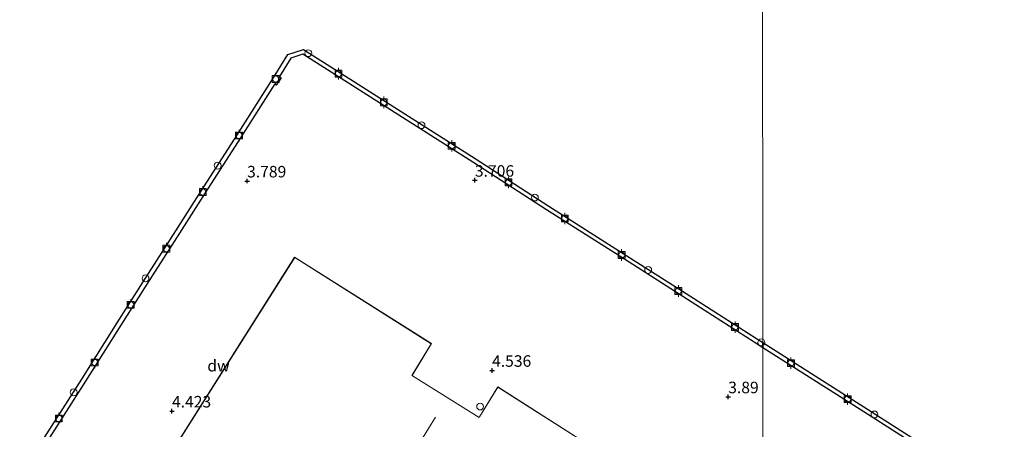
# Model space of a CAD drawing. Units: metres. Extents: x 99989 to 110004, y 493748 to 500003.
# Drawn here: x 100187 to 100401, y 497413 to 497502 of the extents above; entities that cross this region are included whole.
import ezdxf
from ezdxf.enums import TextEntityAlignment as Align

# ---------------------------------------------------------------- set-up
doc = ezdxf.new("R2010")
doc.units = ezdxf.units.M
doc.layers.get('0').update_dxf_attribs({"lineweight": 25})
doc.layers.add('B-ME-GC-DAMWAND-GV-B6', color=10, linetype='Continuous')
doc.layers.add('B-ME-GW-HOOGTEPUNT-S-B1', color=10, linetype='Continuous')
for name, color, linetype, lineweight in [('B-ME-IE-GRONDWERKLIJN-GROND_INGERICHT-GV-B6', 253, 'Continuous', 18), ('B-ME-IE-HULPGEOMETRIE-L-B1', 53, 'Continuous', 18), ('B-ME-IE-INRICHTINGSELEMENT-S-B1', 253, 'Continuous', 18), ('B-ME-KG-KADASTRAAL-DAKRAND-L-B1', 13, 'Continuous', 18), ('B-ME-KG-KADASTRAAL-NOKLIJN-L-B1', 13, 'Continuous', 18), ('B-ME-OB-WATERLIJN-L-B1', 133, 'OB-WATERLIJN', 18), ('B-ME-OG-BEBOUWING-GV-B6', 173, 'Continuous', 18), ('B-ME-OG-WATER-GV-B6', 153, 'Continuous', 18), ('B-ME-VV-BOLDER-S-B1', 213, 'Continuous', 18)]:
    doc.layers.add(name, color=color, linetype=linetype, lineweight=lineweight)
doc.styles.add('NLCS-ISO', font='NLCS-ISO.TTF')
doc.linetypes.add('OB-WATERLIJN', pattern='A,10,[32,NLCS.SHX,S=2,R=0,X=0,Y=0],-12', length=22)

# ---------------------------------------------------------------- blocks, each defined once
blk = doc.blocks.new('hoogtepunt')
for p, q in [((-0.5, 0), (0.5, 0)), ((0, 0.5), (0, -0.5))]:
    blk.add_line(p, q)
blk = doc.blocks.new('bolder')
for p, q in [((-0.75, 0), (-1.25, 0)), ((-0.75, 0.75), (-0.75, -0.75)), ((0.75, 0.75), (-0.75, 0.75)), ((0.75, -0.75), (0.75, 0.75)), ((0.75, 0), (1.25, 0)), ((-0.75, -0.75), (0.75, -0.75))]:
    blk.add_line(p, q)
blk.add_circle((0, 0), 0.673)
blk = doc.blocks.new('dtb')
blk.add_circle((0, 0), 0.75)

msp = doc.modelspace()

# ---------------------------------------------------------------- linework, layer by layer
at = {"layer": 'B-ME-GC-DAMWAND-GV-B6'}
for points in [[(100191.42, 497408.859, 0.618), (100200.83, 497423.596, 0.618), (100208.511, 497435.824, 0.618), (100214.214, 497444.683, 0.618), (100221.253, 497455.792, 0.618), (100227.389, 497465.339, 0.618), (100234.013, 497475.721, 0.618), (100242.586, 497489.154, 0.618), (100245.649, 497494.107, 0.618), (100249.033, 497495.216, 0.618), (100260.069, 497488.183, 0.618), (100270.266, 497481.709, 0.618), (100286.329, 497471.505, 0.618), (100302.368, 497461.118, 0.618), (100318.462, 497450.899, 0.618), (100332.94, 497441.639, 0.618), (100347.435, 497432.398, 0.618), (100348.827, 497431.511, 0.618)], [(100348.827, 497431.511, 0.618), (100348.828, 497430.399, 3.309), (100346.931, 497431.607, 3.327), (100332.435, 497440.848, 3.484), (100317.958, 497450.108, 3.652), (100301.862, 497460.328, 3.719), (100285.822, 497470.716, 3.74), (100269.763, 497480.917, 3.71), (100259.566, 497487.392, 3.701), (100248.903, 497494.186, 3.684), (100246.267, 497493.322, 3.656), (100243.782, 497489.303, 3.663), (100244.172, 497489.021, 3.661), (100243.1, 497487.439, 3.656), (100242.784, 497487.721, 3.654), (100234.804, 497475.216, 3.652), (100228.179, 497464.833, 3.676), (100222.044, 497455.287, 3.682), (100215.004, 497444.178, 3.669), (100209.302, 497435.32, 3.703), (100201.622, 497423.094, 3.712), (100192.212, 497408.357, 3.742)], [(100391.061, 497403.493, 3.245), (100370.817, 497416.46, 3.227), (100348.828, 497430.399, 3.309), (100348.827, 497431.511, 0.618), (100370.817, 497417.572, 0.618), (100391.06, 497404.605, 0.618)]]:
    msp.add_polyline3d(points, dxfattribs=at)
at = {"layer": 'B-ME-IE-GRONDWERKLIJN-GROND_INGERICHT-GV-B6'}
for points in [[(100192.212, 497408.357, 3.742), (100201.622, 497423.094, 3.712), (100209.302, 497435.32, 3.703), (100215.004, 497444.178, 3.669), (100222.044, 497455.287, 3.682), (100228.179, 497464.833, 3.676), (100234.804, 497475.216, 3.652), (100242.784, 497487.721, 3.654), (100243.1, 497487.439, 3.656), (100244.172, 497489.021, 3.661), (100243.782, 497489.303, 3.663), (100246.267, 497493.322, 3.656), (100248.903, 497494.186, 3.684), (100259.566, 497487.392, 3.701), (100269.763, 497480.917, 3.71), (100285.822, 497470.716, 3.74), (100301.862, 497460.328, 3.719), (100317.958, 497450.108, 3.652), (100332.435, 497440.848, 3.484), (100346.931, 497431.607, 3.327), (100348.828, 497430.399, 3.309)], [(100312.571, 497408.301, 4.583), (100291.243, 497421.912, 4.583), (100287.261, 497415.402, 4.583), (100287.226, 497415.268, 4.583), (100272.733, 497424.304, 4.583), (100272.651, 497424.36, 4.583), (100276.813, 497431.279, 4.583), (100247.1, 497450.062, 4.429), (100193.579, 497365.431, 4.475)], [(100348.84, 497408.621, 4.147), (100348.828, 497430.399, 3.309), (100370.817, 497416.46, 3.227), (100391.061, 497403.493, 3.245)], [(100348.828, 497430.399, 3.309), (100348.84, 497408.621, 4.147)]]:
    msp.add_polyline3d(points, dxfattribs=at)
at = {"layer": 'B-ME-IE-HULPGEOMETRIE-L-B1'}
msp.add_polyline3d([(100348.927, 497253.345, 5.493), (100348.925, 497257.224, 5.47), (100348.924, 497259.699, 5.357), (100348.918, 497269.103, 5.367), (100348.903, 497296.669, 5.471), (100348.9, 497300.959, 6.567), (100348.895, 497310.738, 7.927), (100348.891, 497318.462, 8.056), (100348.885, 497329.163, 6.123), (100348.883, 497332.244, 6.12), (100348.853, 497385.706, 4.814), (100348.84, 497408.621, 4.147), (100348.828, 497430.399, 3.309), (100348.827, 497431.511, 0.618), (100348.777, 497520.815, 0.618)], dxfattribs=at)
at = {"layer": 'B-ME-KG-KADASTRAAL-DAKRAND-L-B1'}
msp.add_polyline3d([(100234.228, 497364.166, 13.7), (100223.088, 497346.453, 13.647), (100193.648, 497365.446, 13.778), (100247.116, 497449.993, 13.673), (100276.745, 497431.263, 13.74), (100272.581, 497424.34, 13.594), (100272.708, 497424.261, 11.395), (100287.209, 497415.22, 11.406), (100287.287, 497415.348, 17.891), (100291.259, 497421.842, 17.903), (100312.545, 497408.259, 17.925), (100312.673, 497408.181, 20.725), (100315.912, 497406.215, 20.744), (100316.04, 497406.136, 17.861), (100322.123, 497402.392, 17.963), (100317.811, 497395.996, 17.993), (100317.325, 497396.299, 17.921), (100278.842, 497335.432, 13.564), (100249.293, 497354.183, 13.624), (100249.492, 497354.491, 13.627), (100249.366, 497354.571, 11.369), (100234.378, 497364.071, 11.267), (100234.228, 497364.166, 13.7)], dxfattribs=at)
at = {"layer": 'B-ME-KG-KADASTRAAL-NOKLIJN-L-B1'}
msp.add_line((100277.739, 497415.275, 12.13), (100267.748, 497399.263, 12.1), dxfattribs=at)
at = {"layer": 'B-ME-OB-WATERLIJN-L-B1'}
for points in [[(100348.827, 497431.511, 0.618), (100347.435, 497432.398, 0.618), (100332.94, 497441.639, 0.618), (100318.462, 497450.899, 0.618), (100302.368, 497461.118, 0.618), (100286.329, 497471.505, 0.618), (100270.266, 497481.709, 0.618), (100260.069, 497488.183, 0.618), (100249.033, 497495.216, 0.618), (100245.649, 497494.107, 0.618), (100242.586, 497489.154, 0.618), (100234.013, 497475.721, 0.618), (100227.389, 497465.339, 0.618), (100221.253, 497455.792, 0.618), (100214.214, 497444.683, 0.618), (100208.511, 497435.824, 0.618), (100200.83, 497423.596, 0.618), (100191.42, 497408.859, 0.618)], [(100348.827, 497431.511, 0.618), (100370.817, 497417.572, 0.618), (100391.06, 497404.605, 0.618), (100413.793, 497390.218, 0.618), (100445.143, 497370.449, 0.618), (100475.564, 497351.017, 0.618), (100502.307, 497333.902, 0.618), (100527.194, 497318.02, 0.618), (100541.123, 497309.163, 0.618), (100559.881, 497297.28, 0.618), (100575.704, 497287.19, 0.618), (100593.979, 497275.605, 0.618), (100616, 497261.588, 0.618)]]:
    msp.add_polyline3d(points, dxfattribs=at)
at = {"layer": 'B-ME-OG-BEBOUWING-GV-B6'}
msp.add_polyline3d([(100193.579, 497365.431, 4.475), (100247.1, 497450.062, 4.429), (100276.813, 497431.279, 4.583), (100272.651, 497424.36, 4.583), (100272.733, 497424.304, 4.583), (100287.226, 497415.268, 4.583), (100287.261, 497415.402, 4.583), (100291.243, 497421.912, 4.583), (100312.571, 497408.301, 4.583)], dxfattribs=at)
at = {"layer": 'B-ME-OG-WATER-GV-B6'}
for points in [[(100391.06, 497404.605, 0.618), (100370.817, 497417.572, 0.618), (100348.827, 497431.511, 0.618), (100348.777, 497520.815, 0.618), (100421.467, 497528.939, 0.618), (100427.872, 497515.101, 0.618), (100432.391, 497512.058, 0.618), (100434.807, 497510.602, 0.618), (100440.172, 497519.419, 0.618), (100442.52, 497518.092, 0.618), (100441.994, 497517.165, 0.618), (100443.27, 497516.445, 0.618), (100444.17, 497518.024, 0.618), (100446.559, 497522.276, 0.618), (100451.847, 497519.12, 0.618), (100565.335, 497451.667, 0.618), (100586.342, 497439.182, 0.618), (100605.696, 497427.594, 0.618), (100616, 497421.483, 0.618)], [(100082, 497225.244, 0.618), (100082, 497481.501, 0.618), (100087.813, 497485.366, 0.618), (100157.367, 497504.194, 0.618), (100265.176, 497511.47, 0.618), (100348.777, 497520.815, 0.618), (100348.827, 497431.511, 0.618)], [(100348.827, 497431.511, 0.618), (100347.435, 497432.398, 0.618), (100332.94, 497441.639, 0.618), (100318.462, 497450.899, 0.618), (100302.368, 497461.118, 0.618), (100286.329, 497471.505, 0.618), (100270.266, 497481.709, 0.618), (100260.069, 497488.183, 0.618), (100249.033, 497495.216, 0.618), (100245.649, 497494.107, 0.618), (100242.586, 497489.154, 0.618), (100234.013, 497475.721, 0.618), (100227.389, 497465.339, 0.618), (100221.253, 497455.792, 0.618), (100214.214, 497444.683, 0.618), (100208.511, 497435.824, 0.618), (100200.83, 497423.596, 0.618), (100191.42, 497408.859, 0.618)]]:
    msp.add_polyline3d(points, dxfattribs=at)

# ---------------------------------------------------------------- block references
at = {"layer": 'B-ME-GW-HOOGTEPUNT-S-B1', "rotation": 90}
for p in [(100236.763, 497466.619, 3.789), (100236.763, 497466.619, 3.789), (100286.269, 497466.777, 3.706), (100286.269, 497466.777, 3.706), (100289.997, 497425.473, 4.536), (100289.997, 497425.473, 4.536), (100341.312, 497419.729, 3.89), (100341.312, 497419.729, 3.89), (100220.443, 497416.635, 4.423), (100220.443, 497416.635, 4.423)]:
    msp.add_blockref('hoogtepunt', p, dxfattribs=at)
at = {"layer": 'B-ME-IE-INRICHTINGSELEMENT-S-B1', "rotation": 90}
for p in [(100250.062, 497494.386, 3.654), (100274.662, 497478.745, 3.68), (100230.352, 497469.956, 3.635), (100299.299, 497463.03, 3.684), (100214.693, 497445.449, 3.628), (100323.918, 497447.295, 3.516), (100348.499, 497431.562, 3.269), (100199.071, 497420.718, 3.66), (100287.409, 497417.621, 17.816), (100373.091, 497415.886, 3.206)]:
    msp.add_blockref('dtb', p, dxfattribs=at)
at = {"layer": 'B-ME-VV-BOLDER-S-B1', "rotation": 90}
for p in [(100256.621, 497489.945, 3.719), (100242.949, 497488.764, 3.66), (100266.483, 497483.715, 3.708), (100235.026, 497476.502, 3.689), (100281.221, 497474.267, 3.712), (100293.576, 497466.306, 3.712), (100227.141, 497464.24, 3.686), (100305.802, 497458.477, 3.697), (100219.236, 497451.903, 3.661), (100318.157, 497450.535, 3.654), (100330.495, 497442.724, 3.508), (100211.482, 497439.714, 3.684), (100342.795, 497434.876, 3.389), (100203.651, 497427.19, 3.699), (100354.934, 497427.05, 3.247), (100367.266, 497419.221, 3.229), (100195.859, 497415.02, 3.714)]:
    msp.add_blockref('bolder', p, dxfattribs=at)

# ---------------------------------------------------------------- texts
at = {"layer": 'B-ME-GC-DAMWAND-GV-B6', "ltscale": 0.2, "style": 'NLCS-ISO'}
msp.add_text('dw', height=2.5, dxfattribs=at).set_placement((100230.547, 497426.488), align=Align.MIDDLE_CENTER)
at = {"layer": 'B-ME-GW-HOOGTEPUNT-S-B1', "ltscale": 0.2, "style": 'NLCS-ISO'}
for s, p in [('3.789', (100236.763, 497466.619, 3.789)), ('3.789', (100236.763, 497466.619, 3.789)), ('3.706', (100286.269, 497466.777, 3.706)), ('3.706', (100286.269, 497466.777, 3.706)), ('4.536', (100289.997, 497425.473, 4.536)), ('4.536', (100289.997, 497425.473, 4.536)), ('3.89', (100341.312, 497419.729, 3.89)), ('3.89', (100341.312, 497419.729, 3.89)), ('4.423', (100220.443, 497416.635, 4.423)), ('4.423', (100220.443, 497416.635, 4.423))]:
    msp.add_text(s, height=2.5, dxfattribs=at).set_placement(p, align=Align.BOTTOM_LEFT)

doc.saveas('drawing.dxf')
